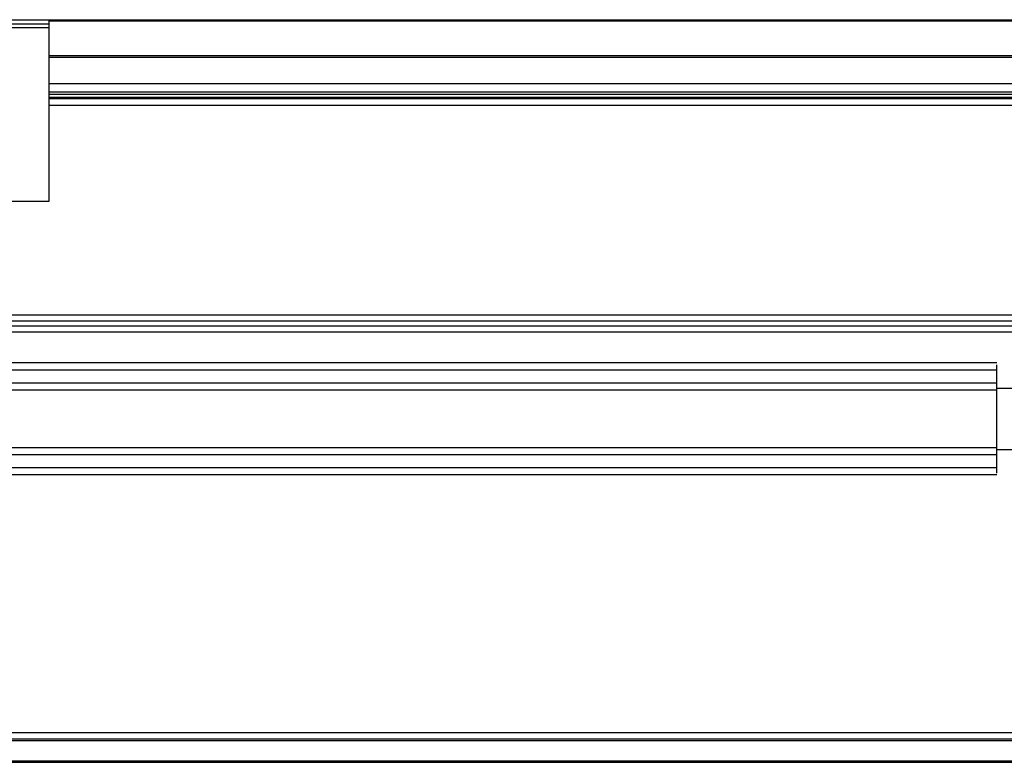
# Model space of a CAD drawing. Units: inches. Extents: x 0.3 to 10.6, y 0.4 to 8.2.
# Drawn here: x 1.5 to 1.6, y 3.4 to 3.5 of the extents above; entities that cross this region are included whole.
import ezdxf

# ---------------------------------------------------------------- set-up
doc = ezdxf.new("R2010")
doc.units = ezdxf.units.IN
doc.header["$MEASUREMENT"] = 0

msp = doc.modelspace()

# ---------------------------------------------------------------- linework, layer by layer
at = {"color": 7, "linetype": 'Continuous', "lineweight": 25}
for p, q in [((1.403613358056641, 3.454721992168363), (1.683913352007192, 3.454721992168363)), ((1.548450855548178, 3.454721992168363), (1.548450855548178, 3.454313324889322)), ((1.539075854515656, 3.454313324889322), (1.548450855548178, 3.454313324889322)), ((1.539075854515656, 3.45392266806889), (1.548450855548178, 3.45392266806889)), ((1.548450855548178, 3.454313324889322), (1.548450855548178, 3.45392266806889)), ((1.548450855548178, 3.45392266806889), (1.548450855548178, 3.43620829670682)), ((1.65313834752267, 3.45105167190155), (1.548450855548178, 3.45105167190155)), ((1.65313834752267, 3.44817668644696), (1.548450855548178, 3.44817668644696)), ((1.548450855548178, 3.447364162499972), (1.65313834752267, 3.447364162499972)), ((1.65313834752267, 3.446659583972657), (1.548450855548178, 3.446659583972657)), ((1.548450855548178, 3.43620829670682), (1.539075854515656, 3.43620829670682)), ((1.434388347874666, 3.424643411638692), (1.65313834752267, 3.424643411638692)), ((1.434388347874666, 3.424035455995181), (1.65313834752267, 3.424035455995181)), ((1.65313834752267, 3.423498896860225), (1.434388347874666, 3.423498896860225)), ((1.65313834752267, 3.422880792000624), (1.434388347874666, 3.422880792000624)), ((1.645085677881131, 3.419565048971038), (1.645085677881131, 3.417166959340641)), ((1.645085677881131, 3.417166959340641), (1.645085677881131, 3.410916978207623)), ((1.645085677881131, 3.410916978207623), (1.645085677881131, 3.408520472558927)), ((1.434388347874666, 3.382095727153174), (1.65313834752267, 3.382095727153174)), ((1.434388347874666, 3.381434561457683), (1.65313834752267, 3.381434561457683)), ((1.65313834752267, 3.381231987797832), (1.434388347874666, 3.381231987797832)), ((1.65313834752267, 3.379176683540881), (1.434388347874666, 3.379176683540881)), ((1.434388347874666, 3.379045623721563), (1.65313834752267, 3.379045623721563))]:
    msp.add_line(p, q, dxfattribs=at)
at = {"color": 8, "linetype": 'Continuous', "lineweight": 25}
for p, q in [((1.65313834752267, 3.454567700617419), (1.548450855548178, 3.454567700617419)), ((1.548450855548178, 3.45092061208223), (1.65313834752267, 3.45092061208223)), ((1.548450855548178, 3.447126682576694), (1.65313834752267, 3.447126682576694)), ((1.65313834752267, 3.446789177142253), (1.548450855548178, 3.446789177142253)), ((1.548450855548178, 3.445998418277167), (1.65313834752267, 3.445998418277167)), ((1.645094037784556, 3.41975583076711), (1.434388347874666, 3.41975583076711)), ((1.434388347874666, 3.419044505651065), (1.645085677881131, 3.419044505651065)), ((1.645085677881131, 3.417667380226403), (1.434388347874666, 3.417667380226403)), ((1.434388347874666, 3.416990785375817), (1.645085677881131, 3.416990785375817)), ((1.645085677881131, 3.417166959340641), (1.646648187830882, 3.417166959340641)), ((1.645085677881131, 3.411103360054524), (1.434388347874666, 3.411103360054524)), ((1.434388347874666, 3.410426765203938), (1.645085677881131, 3.410426765203938)), ((1.645085677881131, 3.410916978207623), (1.646648187830882, 3.410916978207623)), ((1.645085677881131, 3.409049639779275), (1.434388347874666, 3.409049639779275)), ((1.645093216460711, 3.408338314663231), (1.434388347874666, 3.408338314663231))]:
    msp.add_line(p, q, dxfattribs=at)

doc.saveas('drawing.dxf')
